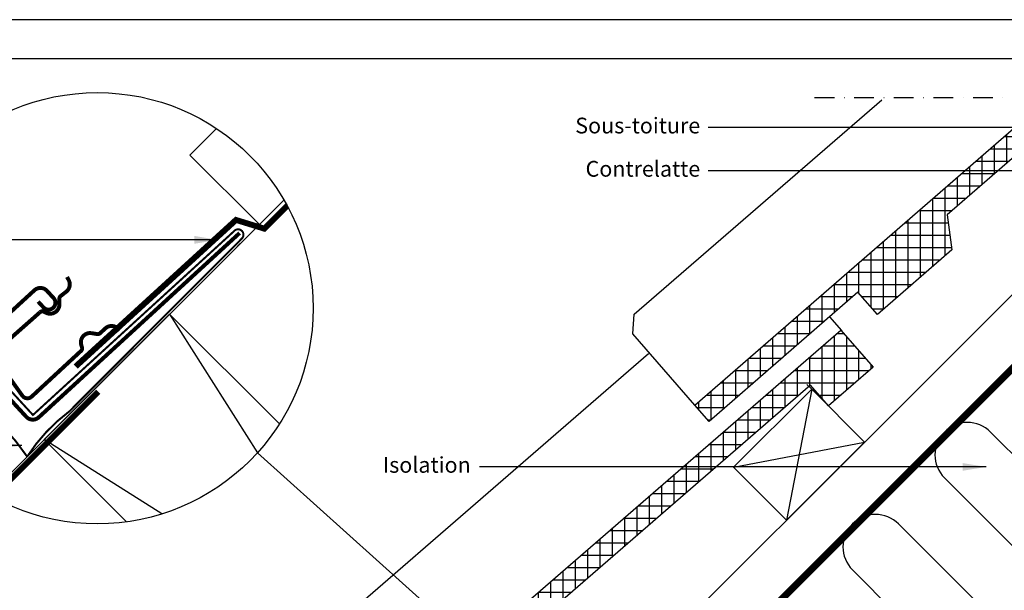
# Model space of a CAD drawing. Units: millimetres. Extents: x 775 to 5316, y 809 to 2273.
# Drawn here: x 1490 to 1989, y 1984 to 2273 of the extents above; entities that cross this region are included whole.
import ezdxf

# ---------------------------------------------------------------- set-up
doc = ezdxf.new("R2010")
doc.units = ezdxf.units.MM
doc.header["$LTSCALE"] = 20
doc.header["$MEASUREMENT"] = 0
doc.linetypes.add('DASHDOT', pattern=[1, 0.5, -0.25, 0, -0.25])
doc.linetypes.add('DASHED', pattern=[0.75, 0.5, -0.25])
for name, color, linetype in [('RAMMER', 7, 'Continuous'), ('VELUX_BFX', 1, 'Continuous'), ('VELUX_FLASHING', 1, 'Continuous'), ('VELUX_HATCH', 250, 'Continuous'), ('VELUX_INFO', 7, 'Continuous'), ('VELUX_INSULATION', 1, 'Continuous'), ('VELUX_ROOFCONSTRUCTION', 7, 'Continuous'), ('VELUX_ROOFINGMATERIAL', 250, 'Continuous'), ('VELUX_TEXT_TRANSLATION', 7, 'Continuous'), ('VELUX_UNDERROOF', 250, 'DASHED')]:
    doc.layers.add(name, color=color, linetype=linetype)
doc.styles.add('Verdana', font='verdana.ttf')
doc.dimstyles.new('VERDANA', dxfattribs={"dimtxt": 8, "dimasz": 12, "dimexe": 2, "dimexo": 0, "dimgap": 2, "dimtad": 1, "dimdec": 0, "dimzin": 0, "dimdsep": 46, "dimtxsty": 'Verdana', "dimcen": 0.09, "dimclrd": 256, "dimclre": 256, "dimclrt": 256, "dimadec": 0, "dimazin": 0, "dimtfac": 1, "dimtdec": 0, "dimtix": 1, "dimtmove": 0, "dimatfit": 3, "dimfxl": 1, "dimtolj": 1, "dimtzin": 0, "dimarcsym": 0})

# ---------------------------------------------------------------- blocks, each defined once
blk = doc.blocks.new('Detaile_1 til 2_5')
at = {"layer": 'VELUX_BFX', "const_width": 1}
for points in [[(874.42, 1293.5), (901.75, 1263.64), (1003.57, 1356.82, -1.098311), (1007.64, 1353.17), (920.27, 1265.53, 0.089952), (898.82, 1242.51, 0.108883), (863.46, 1276.16, 0.114872)], [(863.46, 1276.16, 0.052283), (830.17, 1284.26, 0.052283)]]:
    blk.add_lwpolyline(points, format="xyb", dxfattribs=at)
at = {"layer": 'VELUX_BFX'}
blk.add_lwpolyline([(1008.81, 1352.55), (1005.39, 1349.18)], dxfattribs=at)
at = {"layer": 'VELUX_FLASHING', "const_width": 2}
for points in [[(904.37, 1321.23), (907.08, 1318.29, 0.414214), (912.02, 1318.08, 0.414214), (912.23, 1323.02), (908.85, 1326.7, 0.414214), (902.49, 1326.97), (871.56, 1298.56, 0.414214), (871.29, 1292.2), (898.35, 1262.74, 0.414214), (904.71, 1262.47), (1006.57, 1356.04)], [(926.18, 1296.22), (900.8, 1272.69, -0.365089), (896.57, 1273.15), (890.4, 1281.81), (881.05, 1290.4, -0.236818), (881.39, 1294.64), (905.46, 1315.93, -0.289295), (907.27, 1316.11), (908.37, 1315.56, 0.5577), (915.17, 1319.78), (915.16, 1322.7, -0.223594), (915.81, 1324.04), (918.63, 1326.26, 0.365089), (919.87, 1332.18), (919.03, 1333.74)], [(945.9, 1306.8), (944.49, 1307.88, 0.365089), (938.44, 1307.59), (935.82, 1305.16, -0.231117), (934.39, 1304.72), (931.51, 1305.19, 0.5577), (926.27, 1299.15), (926.64, 1297.97, -0.289295), (926.17, 1296.21)]]:
    blk.add_lwpolyline(points, format="xyb", dxfattribs=at)
at = {"layer": 'VELUX_INFO'}
blk.add_circle((934.37, 1317.87), 109.49, dxfattribs=at)
at = {"layer": 'VELUX_ROOFCONSTRUCTION'}
for q in [(1029.09, 1372.79), (1008.82, 1352.51)]:
    blk.add_line((879.46, 1223.15), q, dxfattribs=at)
at = {"layer": 'VELUX_ROOFCONSTRUCTION', "color": 7}
for p, q in [((971.09, 1314.79), (1015.59, 1244.45)), ((967.12, 1213.4), (907.45, 1251.15))]:
    blk.add_line(p, q, dxfattribs=at)
at = {"layer": 'VELUX_ROOFCONSTRUCTION'}
for points in [[(1016.61, 1360.31), (981.26, 1395.66), (994.78, 1409.19)], [(890.22, 1233.91), (854.86, 1269.27), (843.06, 1257.46)]]:
    blk.add_lwpolyline(points, dxfattribs=at)
at = {"layer": 'VELUX_ROOFCONSTRUCTION', "color": 7}
blk.add_lwpolyline([(949.21, 1209.39), (907.45, 1251.15), (971.09, 1314.79), (1026.76, 1259.12)], dxfattribs=at)
at = {"layer": 'VELUX_UNDERROOF', "ltscale": 2, "const_width": 3}
for points in [[(1030.72, 1369.88), (1018.47, 1357.63)], [(1005.44, 1363.33), (923.42, 1288.27)], [(1020, 1357.98), (1004.01, 1362.92)], [(934.83, 1275.41), (881.45, 1222.03)]]:
    blk.add_lwpolyline(points, dxfattribs=at)
at = {"layer": 'VELUX_INFO', "style": 'Verdana'}
blk.add_text('1:2.5', height=15, dxfattribs=at).set_placement((790.25, 1412.36))
at = {"layer": 'VELUX_TEXT_TRANSLATION', "insert": (803.98, 1352.57), "char_height": 8, "attachment_point": 6, "style": 'Verdana'}
blk.add_mtext('Sous-toiture', dxfattribs=at)
at = {"layer": 'VELUX_TEXT_TRANSLATION', "color": 1, "char_height": 8, "attachment_point": 6, "style": 'Verdana'}
for s, insert in [('VELUX Gouttière \\Pde sous-toiture', (803.94, 1311.44)), ('VELUX Colerette \\Pde sous-toiture BFX', (804.5, 1248.2))]:
    blk.add_mtext(s, dxfattribs=dict(at, insert=insert))
at = {"layer": 'VELUX_TEXT_TRANSLATION'}
for points in [[(995.69, 1352.57), (809.24, 1352.57)], [(896.11, 1248.2), (810.4, 1248.2)]]:
    blk.add_leader(points, dimstyle='VERDANA', override={"dimgap": 2, "dimtad": 0}, dxfattribs=at)
at = {"layer": 'VELUX_TEXT_TRANSLATION', "color": 1}
blk.add_leader([(887.53, 1311.42), (809.24, 1311.44)], dimstyle='VERDANA', override={"dimgap": 2, "dimtad": 0, "dimclrd": 1}, dxfattribs=at)

msp = doc.modelspace()

# ---------------------------------------------------------------- hatches: boundary and pattern name
at = {"layer": 'VELUX_HATCH'}
h = msp.add_hatch(dxfattribs=at)
h.set_pattern_fill('ANSI37', color=256, scale=50, angle=45, style=0)
h.set_pattern_definition([(90, (665.613, 807.77), (-6.25, 1e-15), []), (180, (665.613, 807.77), (-1e-15, -6.25), [])])
h.paths.add_polyline_path([(1732.37, 1950.2), (1890.97, 2087.84), (1900.15, 2077.26), (1922.81, 2096.92), (1906.42, 2115.81), (1604.32, 1853.64), (1611.53, 1845.33), (1687.05, 1910.87), (1696.88, 1899.54), (1734.65, 1932.31)])
h.paths.add_polyline_path([(1962.67, 2156.49), (1960.37, 2174.37), (2027.56, 2232.77), (2010.79, 2232.77), (1832.4, 2077.7), (1839.62, 2069.4), (1915.09, 2135), (1924.93, 2123.68)])

# ---------------------------------------------------------------- linework, layer by layer
msp.add_line((1891.62, 2085.76), (1889.22, 2088.16))
at = {"layer": 'RAMMER'}
msp.add_line((794.62, 2253.76), (2734.62, 2253.76), dxfattribs=at)
at = {"layer": 'VELUX_INFO', "color": 7, "linetype": 'DASHDOT'}
msp.add_line((2526.22, 2233.76), (1890.82, 2233.76), dxfattribs=at)
at = {"layer": 'VELUX_INFO'}
msp.add_line((1610.47, 2053.49), (1737.34, 1939.59), dxfattribs=at)
at = {"layer": 'VELUX_INSULATION', "color": 7}
for p, q in [((2128.72, 2233.76), (1796.43, 1901.47)), ((2100.42, 1945.95), (1982.33, 2064.03)), ((1958.99, 2040.7), (2077.08, 1922.61)), ((2053.75, 1899.28), (1935.66, 2017.37)), ((1912.32, 1994.03), (2030.41, 1875.94))]:
    msp.add_line(p, q, dxfattribs=at)
for centre in [(1970.66, 2052.37), (1923.99, 2005.7)]:
    msp.add_arc(centre, 16.5, 45, 225, dxfattribs=at)
at = {"layer": 'VELUX_ROOFCONSTRUCTION'}
for p, q in [((2754.97, 2273.41), (774.63, 2273.42)), ((1620.8, 1725.84), (2128.72, 2233.76)), ((1620.8, 1725.84), (2128.72, 2233.76)), ((1891.62, 2085.76), (1878.89, 2019.29)), ((1891.62, 2085.76), (1878.89, 2019.29)), ((1852.02, 2046.16), (1918.49, 2058.89)), ((1852.02, 2046.16), (1918.49, 2058.89))]:
    msp.add_line(p, q, dxfattribs=at)
msp.add_lwpolyline([(1819.19, 1924.24), (1801.52, 1941.91), (2093.36, 2233.76)], dxfattribs=at)
msp.add_lwpolyline([(1878.89, 2019.29), (1852.02, 2046.16), (1891.62, 2085.76), (1918.49, 2058.89)], close=True, dxfattribs=at)
msp.add_lwpolyline([(1878.89, 2019.29), (1852.02, 2046.16), (1891.62, 2085.76), (1918.49, 2058.89)], close=True, dxfattribs=at)
at = {"layer": 'VELUX_ROOFINGMATERIAL', "linetype": 'Continuous'}
for points in [[(1832.4, 2077.7), (1800.96, 2113.87), (1801.66, 2123.85), (1927.17, 2232.77)], [(2027.56, 2232.77), (1960.37, 2174.37), (1962.67, 2156.49), (1924.93, 2123.68), (1915.09, 2135), (1839.62, 2069.4), (1832.4, 2077.7), (2010.79, 2232.77)], [(1900.72, 2122.51), (1906.66, 2115.67)], [(1906.42, 2115.81), (1922.81, 2096.92), (1900.15, 2077.26), (1890.97, 2087.84), (1732.37, 1950.2), (1734.65, 1932.31), (1696.88, 1899.54), (1687.05, 1910.87), (1611.53, 1845.33), (1604.32, 1853.64), (1906.42, 2115.81)], [(1604.32, 1853.64), (1572.9, 1889.84), (1573.61, 1899.81), (1808.89, 2103.99)]]:
    msp.add_lwpolyline(points, dxfattribs=at)
at = {"layer": 'VELUX_UNDERROOF', "const_width": 3}
msp.add_lwpolyline([(2130.98, 2233.76), (1820.88, 1923.07), (1814.75, 1925.08), (1773.16, 1886.93)], dxfattribs=at)

# ---------------------------------------------------------------- block references
at = {"layer": 'VELUX_INFO'}
msp.add_blockref('Detaile_1 til 2_5', (594.88, 809.04), dxfattribs=at)

# ---------------------------------------------------------------- texts
at = {"layer": 'VELUX_TEXT_TRANSLATION', "char_height": 8, "attachment_point": 6, "style": 'Verdana'}
for s, insert in [('Sous-toiture', (1835.08, 2218.62)), ('Contrelatte', (1835.08, 2196.65)), ('Isolation', (1718.68, 2046.32))]:
    msp.add_mtext(s, dxfattribs=dict(at, insert=insert))

# ---------------------------------------------------------------- leaders
at = {"layer": 'VELUX_TEXT_TRANSLATION'}
for points in [[(2117.49, 2218.62), (1839.08, 2218.62)], [(2076.78, 2196.65), (1839.08, 2196.65)], [(1980.12, 2046.32), (1723.21, 2046.32)]]:
    msp.add_leader(points, dimstyle='VERDANA', override={"dimgap": 2, "dimtad": 0}, dxfattribs=at)

doc.saveas('drawing.dxf')
